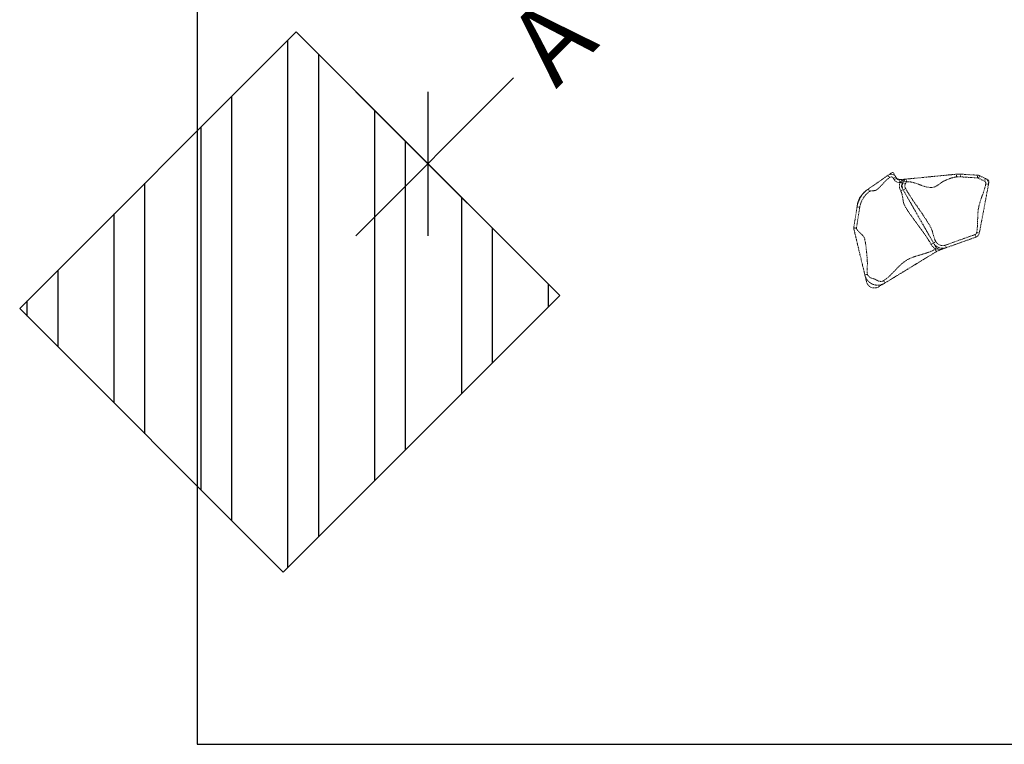
# Model space of a CAD drawing. Units: millimetres. Extents: x -114 to 319, y -205 to 203.
# Drawn here: x -114 to 67, y -205 to -72 of the extents above; entities that cross this region are included whole.
import ezdxf

# ---------------------------------------------------------------- set-up
doc = ezdxf.new("R2010")
doc.units = ezdxf.units.MM
doc.header["$LTSCALE"] = 20
doc.header["$PDSIZE"] = -1
doc.linetypes.add('PHANTOM', pattern=[0.0127, 0.00635, -0.00127, 0.00127, -0.00127, 0.00127, -0.00127])
for name, color, linetype in [('AMÉNAGEMENT', 7, 'Continuous'), ('CONTOUR', 7, 'Continuous'), ('DIM_CIRCULATION_LIBRE', 7, 'Continuous'), ('PRINCIPAL', 7, 'Continuous')]:
    doc.layers.add(name, color=color, linetype=linetype)
doc.styles.add('DIM', font='romans.shx')
doc.dimstyles.new('Implantation (Pied-mètre)', dxfattribs={"dimscale": 96, "dimtxt": 0.09375, "dimasz": 0.125, "dimexe": 0.125, "dimexo": 0.125, "dimgap": 0.03, "dimtad": 1, "dimdec": 0, "dimzin": 0, "dimdsep": 46, "dimlunit": 4, "dimtxsty": 'DIM', "dimblk1": 'OBLIQUE', "dimblk2": 'OBLIQUE', "dimsah": 1, "dimcen": 0.089844, "dimdle": 0.125, "dimclrt": 7, "dimadec": 0, "dimazin": 0, "dimtfac": 1, "dimtdec": 0, "dimtofl": 0, "dimtmove": 0, "dimatfit": 3, "dimldrblk": 'OBLIQUE', "dimfxl": 0, "dimfrac": 2, "dimtolj": 1, "dimtzin": 0, "dimarcsym": 0})

# ---------------------------------------------------------------- blocks, each defined once
blk = doc.blocks.new('_OBLIQUE')
at = {"color": 0, "linetype": 'ByBlock'}
blk.add_line((-0.5, -0.5), (0.5, 0.5), dxfattribs=at)
blk = doc.blocks.new('*D10')
at = {"layer": 'Defpoints', "color": 0}
for p in [(12.11, -47.15), (21.52, -56.57), (-18.29, -118.58)]:
    blk.add_point(p, dxfattribs=at)
at = {"layer": 'DIM_CIRCULATION_LIBRE', "color": 0, "lineweight": -2}
for p, q in [((25.37, -33.9), (-9.1, -68.37)), ((8.27, -43.31), (-1.15, -33.9)), ((-52.06, -111.32), (-23.03, -82.29)), ((-31.55, -105.32), (-52.06, -84.81))]:
    blk.add_line(p, q, dxfattribs=at)
at = {"layer": 'DIM_CIRCULATION_LIBRE', "color": 0, "lineweight": -2, "xscale": 18.75, "yscale": 18.75, "zscale": 18.75}
for p, rotation in [((12.11, -47.15), 44.99999946251882), ((-38.8, -98.07), 224.9999994625188)]:
    blk.add_blockref('_OBLIQUE', p, dxfattribs=dict(at, rotation=rotation))
at = {"layer": 'DIM_CIRCULATION_LIBRE', "color": 7, "insert": (-16.06, -75.33), "char_height": 14.062, "attachment_point": 5, "rotation": 45, "style": 'DIM'}
blk.add_mtext('\\A1;A', dxfattribs=at)

msp = doc.modelspace()

# ---------------------------------------------------------------- linework, layer by layer
at = {"layer": 'AMÉNAGEMENT', "color": 5}
for p, q in [((-113.97438, -124.71555), (-63.06269, -73.80386)), ((-14.53749, -122.32906), (-63.06269, -73.80386)), ((-64.57232, -172.36388), (-64.57232, -75.31348)), ((-58.91546, -166.70703), (-58.91546, -77.95109)), ((-74.91546, -163.77447), (-74.91546, -85.65663)), ((-48.57232, -156.36388), (-48.57232, -88.29424)), ((-80.57232, -158.11761), (-80.57232, -91.31348)), ((-42.91546, -150.70703), (-42.91546, -93.95109)), ((-90.91546, -147.77447), (-90.91546, -101.65662)), ((-32.57232, -140.36388), (-32.57232, -104.29424)), ((-96.57232, -142.11761), (-96.57232, -107.31348)), ((-26.91546, -134.70703), (-26.91546, -109.95109)), ((-106.91546, -131.77447), (-106.91546, -117.65662)), ((-16.57232, -124.36389), (-16.57232, -120.29424)), ((-65.44918, -173.24075), (-14.53749, -122.32906)), ((-65.44918, -173.24075), (-113.97438, -124.71555)), ((-112.57232, -126.11761), (-112.57232, -123.31348))]:
    msp.add_line(p, q, dxfattribs=at)
at = {"layer": 'CONTOUR', "linetype": 'PHANTOM', "lineweight": 0}
for p, q in [((46.21832, -100.60414), (45.93211, -100.19416)), ((46.93052, -100.76457), (47.36487, -100.51689)), ((47.07779, -101.02282), (46.93052, -100.76457)), ((47.07779, -101.02282), (47.51213, -100.77515)), ((47.36487, -100.51689), (47.51213, -100.77515)), ((47.99828, -101.02695), (49.24069, -100.90639)), ((48.04657, -101.52462), (47.99828, -101.02695)), ((48.14098, -101.51545), (48.04657, -101.52462)), ((48.14098, -101.51545), (48.19079, -101.45981)), ((48.14098, -101.51545), (48.60701, -101.6964)), ((48.19079, -101.45981), (48.40328, -101.23842)), ((48.6689, -101.5559), (48.81593, -101.23602)), ((49.27023, -101.44484), (48.81593, -101.23602)), ((48.8188, -101.22976), (48.8334, -101.19802)), ((49.27023, -101.44484), (49.1232, -101.76472)), ((58.5642, -100.50395), (58.5159, -100.00628)), ((59.27095, -100.49164), (59.30189, -99.9926)), ((62.4044, -100.68591), (59.27095, -100.49164)), ((59.30189, -99.9926), (62.43534, -100.18687)), ((62.4044, -100.68591), (62.43534, -100.18687)), ((62.81756, -100.2882), (62.5972, -100.73702)), ((63.67028, -101.26388), (62.5972, -100.73702)), ((62.81756, -100.2882), (63.89064, -100.81505)), ((63.89064, -100.81505), (63.67028, -101.26388)), ((49.1232, -101.76472), (48.6689, -101.5559)), ((48.69201, -102.84708), (48.68058, -102.82427)), ((49.16234, -102.65974), (48.72799, -102.90741)), ((64.42343, -101.87878), (63.93202, -101.78646)), ((39.61482, -109.83666), (40.21831, -106.03852)), ((40.71212, -106.11698), (40.10862, -109.91512)), ((40.71212, -106.11698), (40.21831, -106.03852)), ((40.10862, -109.91512), (39.61482, -109.83666)), ((40.10926, -109.93151), (39.62306, -110.04817)), ((56.48149, -113.06477), (61.92274, -111.11732)), ((62.09123, -111.58807), (56.64997, -113.53553)), ((62.09123, -111.58807), (61.92274, -111.11732)), ((53.85609, -112.91004), (54.29044, -112.66236)), ((54.29044, -112.66236), (54.72479, -112.41469)), ((54.84178, -114.24873), (54.58144, -113.82186)), ((54.67332, -113.76772), (54.82015, -113.53667)), ((55.39291, -113.98544), (55.34178, -113.8426)), ((55.89267, -113.80657), (55.39291, -113.98544)), ((56.64997, -113.53553), (56.48149, -113.06477))]:
    msp.add_line(p, q, dxfattribs=at)
at = {"layer": 'CONTOUR', "linetype": 'PHANTOM', "lineweight": 0, "flags": 128}
for points in [[(48.19079, -101.45981), (48.26714, -101.49381), (48.34117, -101.5254), (48.41078, -101.5537), (48.474, -101.5779), (48.52902, -101.5973), (48.57428, -101.61136), (48.60849, -101.61968), (48.63068, -101.62201), (48.64021, -101.6183)], [(48.40328, -101.23842), (48.47879, -101.25976), (48.55162, -101.2738), (48.61979, -101.28015), (48.68146, -101.27865), (48.73497, -101.26933), (48.77887, -101.25245), (48.81197, -101.22846), (48.8334, -101.19802)]]:
    msp.add_lwpolyline(points, dxfattribs=at)
at = {"layer": 'CONTOUR', "linetype": 'PHANTOM', "lineweight": 0}
for radius, start in [(3.5, 119.6321532), (3, 109.692583)]:
    msp.add_arc((56.40383, -116.80998), radius, start, 121.3779961, dxfattribs=at)
for points, knots in [([(45.93211, -100.19416), (45.94191, -100.18732), (45.96153, -100.17363), (46.0276, -100.1275), (46.11123, -100.06912), (46.20833, -100.00133), (46.31013, -99.93027), (46.40983, -99.86067), (46.49981, -99.79785), (46.57647, -99.74433), (46.6075, -99.72267), (46.623, -99.71185)], [0, 0, 0, 0, 0.111519585, 0.223288393, 0.335327903, 0.447578643, 0.559929975, 0.670244623, 0.78040894, 0.890336345, 1, 1, 1, 1]), ([(46.9475, -99.78495), (46.9328, -99.76419), (46.9034, -99.72267), (46.83624, -99.68327), (46.76142, -99.66739), (46.68597, -99.67594), (46.64345, -99.70019), (46.623, -99.71185)], [0, 0, 0, 0, 0.202961822, 0.405923643, 0.608885465, 0.811847287, 1, 1, 1, 1]), ([(42.28263, -102.7419), (42.31706, -102.71786), (42.3879, -102.66841), (42.49025, -102.59696), (42.5914, -102.52634), (42.69211, -102.45604), (42.79213, -102.38621), (42.89171, -102.31669), (42.99113, -102.24729), (43.09169, -102.17709), (43.24654, -102.06899), (43.45111, -101.92618), (43.75609, -101.71326), (44.09679, -101.47542), (44.47263, -101.21304), (44.83637, -100.95911), (45.20049, -100.70492), (45.56549, -100.45011), (45.81026, -100.27923), (45.93211, -100.19416)], [0, 0, 0, 0, 0.0272453139, 0.0560543222, 0.0867296807, 0.118762607, 0.1512600508, 0.1826624108, 0.2127159498, 0.2409616548, 0.2677120898, 0.3352223527, 0.4030695033, 0.5106191822, 0.6091771222, 0.7078992911, 0.8061460486, 0.9034877956, 1, 1, 1, 1]), ([(46.21832, -100.60414), (46.09943, -100.69345), (45.86061, -100.87284), (45.53513, -101.18427), (45.22235, -101.51201), (44.91654, -101.84891), (44.63904, -102.14984), (44.38475, -102.40774), (44.17144, -102.60802), (43.96423, -102.7785), (43.80425, -102.9082), (43.65506, -102.98826), (43.52384, -103.01833), (43.3837, -103.03311), (43.23709, -103.03765), (43.08947, -103.03931), (42.94475, -103.04418), (42.80761, -103.05954), (42.67856, -103.08893), (42.60475, -103.13128), (42.56884, -103.15188)], [0, 0, 0, 0, 0.0965104013, 0.1938503297, 0.2920952517, 0.3908155762, 0.489371675, 0.5579502664, 0.626060381, 0.6792650768, 0.7322929117, 0.7595377165, 0.7883461866, 0.8190209721, 0.8510532999, 0.8835501366, 0.9149519098, 0.9450048874, 0.9732500647, 1, 1, 1, 1]), ([(45.93211, -100.19416), (45.93211, -100.19416), (45.97724, -100.16266), (46.07431, -100.10626), (46.2312, -100.04766), (46.39724, -100.01591), (46.56469, -100.01252), (46.73189, -100.0375), (46.89108, -100.08972), (47.04063, -100.16864), (47.17045, -100.26823), (47.28044, -100.38541), (47.33893, -100.4714), (47.36487, -100.51689), (47.36487, -100.51689)], [0, 0, 0, 0, 0.000001431, 0.100040328, 0.202982463, 0.302993197, 0.405902389, 0.505937472, 0.608872291, 0.708936741, 0.811904327, 0.904797614, 0.999998569, 1, 1, 1, 1]), ([(46.93052, -100.76457), (46.90109, -100.72203), (46.85572, -100.65647), (46.76948, -100.59189), (46.69582, -100.55247), (46.61624, -100.52647), (46.53356, -100.51386), (46.4499, -100.51556), (46.36783, -100.5312), (46.28903, -100.55985), (46.24189, -100.58938), (46.21832, -100.60414)], [0, 0, 0, 0, 0.1875983954, 0.2891798941, 0.3907615671, 0.4923246041, 0.5938876477, 0.695414883, 0.7969419551, 0.8984711122, 1, 1, 1, 1]), ([(46.9475, -99.78495), (46.95707, -99.80172), (46.97622, -99.8353), (47.02373, -99.91862), (47.07942, -100.01629), (47.14058, -100.12355), (47.20198, -100.23124), (47.25958, -100.33223), (47.30874, -100.41846), (47.34753, -100.48648), (47.35909, -100.50676), (47.36487, -100.51689)], [0, 0, 0, 0, 0.111659736, 0.223592932, 0.33576926, 0.448095244, 0.560443674, 0.670679944, 0.780707783, 0.890473569, 1, 1, 1, 1]), ([(48.04657, -101.52462), (47.99014, -101.52727), (47.87729, -101.53257), (47.70925, -101.50478), (47.54842, -101.45068), (47.39857, -101.37037), (47.26512, -101.26551), (47.15635, -101.14863), (47.10212, -101.06179), (47.07779, -101.02282)], [0, 0, 0, 0, 0.1467635053, 0.2935269746, 0.4402906696, 0.5870543578, 0.7338146462, 0.8805749599, 1, 1, 1, 1]), ([(47.35796, -100.50478), (47.38727, -100.55086), (47.44673, -100.64437), (47.56357, -100.76265), (47.69825, -100.86173), (47.84673, -100.93591), (48.00683, -100.98416), (48.16206, -101.00515), (48.26309, -100.99943), (48.30806, -100.99689)], [0, 0, 0, 0, 0.144666346, 0.293528026, 0.438194373, 0.587056053, 0.731722399, 0.880584079, 1, 1, 1, 1]), ([(47.51213, -100.77515), (47.51214, -100.77515), (47.52354, -100.79515), (47.55181, -100.83768), (47.60563, -100.89679), (47.67249, -100.94907), (47.74786, -100.98974), (47.82826, -101.01693), (47.91283, -101.03037), (47.96972, -101.02972), (47.99828, -101.02695), (47.99828, -101.02695)], [0, 0, 0, 0, 0.000004086, 0.119425303, 0.264087183, 0.412945123, 0.557606749, 0.706465342, 0.851132629, 0.999995914, 1, 1, 1, 1]), ([(48.25889, -103.09414), (48.21741, -103.01381), (48.13355, -102.85138), (48.05132, -102.57662), (48.01632, -102.33003), (48.01424, -102.12099), (48.02848, -101.93906), (48.06486, -101.73446), (48.11547, -101.58884), (48.14098, -101.51545)], [0, 0, 0, 0, 0.165525469, 0.334691921, 0.523212042, 0.62040104, 0.717590644, 0.85768518, 1, 1, 1, 1]), ([(48.40328, -101.23842), (48.43552, -101.20881), (48.5008, -101.14885), (48.62912, -101.07253), (48.78219, -101.00475), (48.991, -100.94176), (49.1459, -100.9156), (49.24031, -100.90642), (49.24069, -100.90639)], [0, 0, 0, 0, 0.13903065, 0.281517277, 0.482545295, 0.686339927, 0.998748392, 1, 1, 1, 1]), ([(49.27913, -100.90321), (49.25341, -100.90683), (49.19964, -100.91438), (49.12262, -100.94067), (49.04826, -100.97733), (48.97934, -101.0246), (48.91794, -101.08123), (48.86633, -101.14501), (48.83418, -101.19739), (48.81951, -101.22868), (48.81604, -101.23608)], [0, 0, 0, 0, 0.130518216, 0.272814059, 0.407277904, 0.546944777, 0.691966055, 0.826108778, 0.958850718, 1, 1, 1, 1]), ([(49.24069, -100.90639), (49.24033, -100.90642), (49.19313, -100.91104), (49.11658, -100.92955), (49.01463, -100.98202), (48.94044, -101.04138), (48.87943, -101.11338), (48.84764, -101.16704), (48.8334, -101.19802), (48.8334, -101.19802)], [0, 0, 0, 0, 0.002398218, 0.313395068, 0.514197293, 0.717363477, 0.857335953, 0.999997673, 1, 1, 1, 1]), ([(49.24069, -100.90639), (49.23882, -100.90657), (49.2361, -100.90683), (49.26322, -100.9042), (49.27166, -100.90338)], [0, 0, 0, 0, 0.688614989, 1, 1, 1, 1]), ([(49.33367, -101.39971), (49.32506, -101.40158), (49.30824, -101.40524), (49.28525, -101.42092), (49.2755, -101.43644), (49.27023, -101.44484)], [0, 0, 0, 0, 0.325241502, 0.63497331, 1, 1, 1, 1]), ([(49.28538, -100.90205), (49.39373, -100.89153), (49.61198, -100.87035), (49.93732, -100.83878), (50.26173, -100.8073), (50.58548, -100.77588), (51.01536, -100.73416), (51.54396, -100.68287), (52.07, -100.63182), (52.49555, -100.59052), (52.81339, -100.55968), (53.13173, -100.52878), (53.42869, -100.49997), (53.70291, -100.47336), (53.95514, -100.44888), (54.20884, -100.42426), (54.48615, -100.39735), (54.78588, -100.36826), (55.10676, -100.33712), (55.42725, -100.30602), (55.74804, -100.27489), (56.07153, -100.2435), (56.40357, -100.21127), (56.73853, -100.17877), (57.08456, -100.14519), (57.44157, -100.11054), (57.79906, -100.07585), (58.1571, -100.0411), (58.3966, -100.01786), (58.5159, -100.00628)], [0, 0, 0, 0, 0.033163427, 0.066801687, 0.101169907, 0.136332376, 0.172211037, 0.244032785, 0.316015, 0.35144307, 0.3862269, 0.420256974, 0.453541494, 0.479279402, 0.504826429, 0.530609471, 0.557295286, 0.59358284, 0.6313355, 0.669668068, 0.70753679, 0.744023166, 0.779019296, 0.813793452, 0.851811194, 0.889461339, 0.926676228, 0.963476243, 1, 1, 1, 1]), ([(49.33367, -101.39971), (49.32921, -101.35369), (49.31993, -101.25812), (49.30682, -101.12304), (49.29652, -101.01689), (49.2898, -100.94763), (49.28605, -100.90895), (49.2856, -100.9043), (49.28538, -100.90205)], [0, 0, 0, 0, 0.176601814, 0.366710447, 0.562877129, 0.715631729, 0.862415916, 1, 1, 1, 1]), ([(58.5642, -100.50395), (58.42931, -100.52154), (58.15828, -100.5569), (57.7585, -100.66029), (57.36211, -100.78984), (57.0179, -100.92292), (56.72271, -101.04498), (56.47646, -101.1519), (56.22518, -101.25653), (55.98088, -101.39127), (55.7408, -101.54821), (55.5022, -101.71777), (55.26401, -101.89043), (55.02501, -102.0565), (54.78393, -102.2065), (54.54055, -102.32947), (54.29321, -102.41792), (54.0405, -102.45475), (53.78739, -102.45927), (53.48762, -102.43943), (53.14083, -102.38183), (52.7492, -102.28178), (52.3558, -102.15609), (51.96126, -102.01462), (51.56625, -101.86708), (51.17889, -101.72582), (50.79982, -101.59981), (50.42983, -101.49611), (50.06184, -101.4219), (49.69574, -101.38054), (49.45369, -101.39336), (49.33367, -101.39971)], [0, 0, 0, 0, 0.041426712, 0.083239773, 0.125604315, 0.168503473, 0.195682158, 0.222964004, 0.250341576, 0.278584973, 0.307838211, 0.337734995, 0.367794481, 0.3975099, 0.426430666, 0.454258395, 0.480507718, 0.506091168, 0.531694901, 0.557570421, 0.597562545, 0.638637448, 0.680680109, 0.723394304, 0.766381257, 0.809204762, 0.849058889, 0.888119936, 0.92623091, 0.963424377, 1, 1, 1, 1]), ([(58.5159, -100.00628), (58.525, -100.0054), (58.54321, -100.00364), (58.60733, -99.99741), (58.68247, -99.99012), (58.74745, -99.98381), (58.79414, -99.97928), (58.82527, -99.97626), (58.84908, -99.97395), (58.86359, -99.97254), (58.8654, -99.97237), (58.86598, -99.97231)], [0, 0, 0, 0, 0.15763956, 0.31539689, 0.473242623, 0.631097617, 0.713758344, 0.796389498, 0.878987227, 0.961554292, 1, 1, 1, 1]), ([(58.5159, -100.00628), (58.5159, -100.00628), (58.58143, -99.99993), (58.71264, -99.98983), (58.97477, -99.98011), (59.17143, -99.98451), (59.30189, -99.9926), (59.30189, -99.9926)], [0, 0, 0, 0, 0.000003002, 0.251011029, 0.501624425, 0.999996998, 1, 1, 1, 1]), ([(59.27095, -100.49164), (59.15345, -100.48699), (58.97687, -100.48), (58.74107, -100.48894), (58.62318, -100.49894), (58.5642, -100.50395)], [0, 0, 0, 0, 0.498375584, 0.748989193, 1, 1, 1, 1]), ([(58.95088, -99.97084), (58.95123, -99.97086), (58.9525, -99.97094), (58.97267, -99.97219), (59.0218, -99.97523), (59.10595, -99.98045), (59.19272, -99.98583), (59.26961, -99.9906), (59.29113, -99.99193), (59.30189, -99.9926)], [0, 0, 0, 0, 0.032015203, 0.1145804222, 0.2916086616, 0.4687663878, 0.64595334, 0.8230504233, 1, 1, 1, 1]), ([(62.5972, -100.73702), (62.56697, -100.72419), (62.52107, -100.70471), (62.45544, -100.69065), (62.42147, -100.68749), (62.4044, -100.68591)], [0, 0, 0, 0, 0.489897511, 0.743657119, 1, 1, 1, 1]), ([(62.43534, -100.18687), (62.43534, -100.18687), (62.46925, -100.18897), (62.53658, -100.19658), (62.66626, -100.22461), (62.75928, -100.25959), (62.81756, -100.2882), (62.81756, -100.2882)], [0, 0, 0, 0, 0.000005941, 0.256345525, 0.510102428, 0.999994059, 1, 1, 1, 1]), ([(63.93202, -101.78646), (63.9357, -101.75955), (63.94306, -101.70572), (63.9369, -101.62406), (63.91786, -101.54473), (63.88581, -101.46947), (63.84125, -101.40106), (63.77374, -101.32548), (63.71026, -101.28768), (63.67028, -101.26388)], [0, 0, 0, 0, 0.129748765, 0.259499307, 0.389237867, 0.518977015, 0.648923429, 0.778869057, 1, 1, 1, 1]), ([(63.89064, -100.81505), (63.89064, -100.81505), (63.93252, -100.83562), (64.01433, -100.88331), (64.13112, -100.97624), (64.23856, -101.09325), (64.3285, -101.23231), (64.39443, -101.38579), (64.43198, -101.54101), (64.444, -101.69534), (64.43595, -101.80596), (64.42566, -101.86691), (64.42343, -101.87878), (64.42343, -101.87878)], [0, 0, 0, 0, 0.00000185, 0.109695354, 0.221706167, 0.349640238, 0.481288601, 0.609013079, 0.7404309, 0.85471053, 0.97161555, 0.99999815, 1, 1, 1, 1]), ([(63.89064, -100.81505), (63.9058, -100.8225), (63.93619, -100.83742), (64.01752, -100.87735), (64.10307, -100.91936), (64.17609, -100.95521), (64.21917, -100.97636), (64.21644, -100.97502), (64.21557, -100.97459)], [0, 0, 0, 0, 0.1824994088, 0.3656515642, 0.5490257264, 0.7320422458, 0.914368549, 1, 1, 1, 1]), ([(64.4912, -101.51801), (64.49546, -101.48539), (64.50327, -101.42546), (64.49471, -101.34346), (64.47936, -101.2804), (64.45939, -101.22626), (64.43121, -101.1695), (64.38512, -101.10301), (64.31551, -101.0317), (64.25338, -100.99595), (64.22014, -100.97683)], [0, 0, 0, 0, 0.152677854, 0.280455104, 0.379046317, 0.451583606, 0.544890862, 0.669742885, 0.823371955, 1, 1, 1, 1]), ([(64.49069, -101.52072), (64.49085, -101.51989), (64.49163, -101.51575), (64.48594, -101.54605), (64.47451, -101.60686), (64.45989, -101.68468), (64.44492, -101.76438), (64.43122, -101.8373), (64.42602, -101.86497), (64.42343, -101.87878)], [0, 0, 0, 0, 0.042424273, 0.209375546, 0.367315484, 0.52568145, 0.684144654, 0.842328638, 1, 1, 1, 1]), ([(40.21831, -106.03852), (40.21831, -106.03852), (40.24434, -105.87466), (40.31324, -105.54768), (40.45649, -105.09789), (40.6295, -104.68942), (40.82367, -104.31955), (41.05062, -103.96405), (41.28938, -103.6521), (41.52902, -103.38391), (41.76357, -103.15366), (42.01436, -102.93825), (42.19181, -102.8053), (42.28263, -102.7419), (42.28263, -102.7419)], [0, 0, 0, 0, 0.000000591, 0.124582845, 0.250436597, 0.353874987, 0.457313395, 0.563756724, 0.670200045, 0.751922805, 0.833645553, 0.916822491, 0.999999409, 1, 1, 1, 1]), ([(41.94773, -102.9757), (41.92292, -102.99322), (41.87589, -103.02644), (41.80027, -103.08302), (41.72498, -103.14211), (41.64903, -103.20482), (41.57236, -103.27145), (41.47276, -103.36265), (41.35367, -103.48015), (41.22107, -103.62463), (41.04009, -103.84223), (40.83696, -104.13153), (40.63442, -104.49831), (40.50413, -104.80261), (40.43059, -105.01604), (40.39267, -105.14043), (40.36582, -105.23687), (40.34153, -105.33343), (40.31937, -105.43215), (40.29901, -105.53482), (40.28822, -105.60001), (40.2824, -105.63513)], [0, 0, 0, 0, 0.044766769, 0.084899921, 0.120973179, 0.153737793, 0.184147558, 0.213339697, 0.26783116, 0.322276225, 0.376480217, 0.50285321, 0.615310819, 0.724179726, 0.777126231, 0.803341361, 0.831436874, 0.863825281, 0.902076921, 0.947232028, 1, 1, 1, 1]), ([(42.56884, -103.15188), (42.48963, -103.20945), (42.33121, -103.32459), (42.10725, -103.51771), (41.8945, -103.7254), (41.67894, -103.96649), (41.46716, -104.24242), (41.26388, -104.55839), (41.0862, -104.89363), (40.92847, -105.26617), (40.79588, -105.67373), (40.74013, -105.96873), (40.71212, -106.11698)], [0, 0, 0, 0, 0.081722313, 0.163444638, 0.246620982, 0.329797334, 0.433237125, 0.53667692, 0.643121775, 0.749566619, 0.874147816, 1, 1, 1, 1]), ([(41.95102, -102.9734), (41.95523, -102.97046), (41.96599, -102.96295), (42.01976, -102.92541), (42.09365, -102.87383), (42.17235, -102.81889), (42.24392, -102.76892), (42.26974, -102.7509), (42.28263, -102.7419)], [0, 0, 0, 0, 0.113719774, 0.290707769, 0.468234407, 0.645909006, 0.823260389, 1, 1, 1, 1]), ([(42.56884, -103.15188), (42.54237, -103.11396), (42.48741, -103.03523), (42.40973, -102.92396), (42.34868, -102.8365), (42.30885, -102.77945), (42.2866, -102.74758), (42.28393, -102.74375), (42.28263, -102.7419)], [0, 0, 0, 0, 0.176601814, 0.366710447, 0.562877129, 0.715631729, 0.862415916, 1, 1, 1, 1]), ([(48.25889, -103.09414), (48.29906, -103.07123), (48.38247, -103.02367), (48.50036, -102.95645), (48.59301, -102.90362), (48.65345, -102.86915), (48.68721, -102.8499), (48.69127, -102.84759), (48.69324, -102.84647)], [0, 0, 0, 0, 0.176601814, 0.366710447, 0.562877129, 0.715631729, 0.862415916, 1, 1, 1, 1]), ([(53.85609, -112.91004), (53.70293, -112.65039), (53.39633, -112.13065), (52.89462, -111.37588), (52.37308, -110.63289), (51.83658, -109.89874), (51.29432, -109.16802), (50.75519, -108.43522), (50.24891, -107.73108), (49.77589, -107.05609), (49.43276, -106.53533), (49.19212, -106.138), (49.03292, -105.87569), (48.90206, -105.59486), (48.80804, -105.29301), (48.73664, -104.97733), (48.67966, -104.65195), (48.62722, -104.32421), (48.56998, -103.99895), (48.49685, -103.68191), (48.40197, -103.37566), (48.3063, -103.18743), (48.25889, -103.09414)], [0, 0, 0, 0, 0.079083321, 0.158305109, 0.237707452, 0.317257266, 0.396874662, 0.476460802, 0.55595802, 0.624418107, 0.692723518, 0.719521541, 0.74630852, 0.773193956, 0.800562439, 0.829089199, 0.858071914, 0.887217041, 0.916186791, 0.94469129, 0.97258824, 1, 1, 1, 1]), ([(48.45948, -102.01152), (48.45008, -102.03436), (48.43314, -102.07554), (48.4199, -102.13505), (48.41419, -102.1821), (48.41265, -102.22447), (48.41459, -102.27025), (48.42319, -102.32838), (48.44259, -102.39899), (48.46657, -102.44618), (48.4796, -102.47181)], [0, 0, 0, 0, 0.161344595, 0.2907559, 0.387121649, 0.456153014, 0.545416412, 0.666595555, 0.81892607, 1, 1, 1, 1]), ([(48.45971, -102.01101), (48.46023, -102.00988), (48.46147, -102.00717), (48.46989, -101.98887), (48.49219, -101.94034), (48.53269, -101.85223), (48.5762, -101.75757), (48.6164, -101.67011), (48.65112, -101.59458), (48.66298, -101.56878), (48.6689, -101.5559)], [0, 0, 0, 0, 0.036506616, 0.088342716, 0.251591095, 0.415387756, 0.561882246, 0.70830204, 0.85437934, 1, 1, 1, 1]), ([(48.72799, -102.90741), (48.72081, -102.89482), (48.70643, -102.8696), (48.66418, -102.79551), (48.61545, -102.71005), (48.56502, -102.62161), (48.52962, -102.55954), (48.50856, -102.52259), (48.49717, -102.50262), (48.48822, -102.48693), (48.48216, -102.4763), (48.48058, -102.47353), (48.47993, -102.47239)], [0, 0, 0, 0, 0.148239502, 0.296951429, 0.446010033, 0.595129485, 0.743998695, 0.798477461, 0.852890803, 0.907241062, 0.961536866, 1, 1, 1, 1]), ([(48.72799, -102.90741), (48.72799, -102.90741), (48.6948, -102.84921), (48.63571, -102.72696), (48.56863, -102.51968), (48.53092, -102.28708), (48.5329, -102.03766), (48.57708, -101.78989), (48.63368, -101.63252), (48.6689, -101.5559), (48.6689, -101.5559)], [0, 0, 0, 0, 0.000001683, 0.143231351, 0.289194952, 0.464336986, 0.644555873, 0.819734663, 0.999998317, 1, 1, 1, 1]), ([(54.29044, -112.66236), (54.23607, -112.56701), (54.12677, -112.37533), (53.96383, -112.08957), (53.80132, -111.80458), (53.63904, -111.52), (53.47682, -111.2355), (53.30495, -110.9341), (53.12309, -110.61517), (52.93011, -110.27673), (52.73791, -109.93966), (52.45762, -109.44812), (52.08889, -108.80146), (51.63207, -108.00034), (51.16445, -107.18027), (50.68603, -106.34125), (50.19672, -105.48315), (49.70733, -104.62489), (49.21778, -103.76636), (48.89119, -103.19362), (48.72799, -102.90741)], [0, 0, 0, 0, 0.029137121, 0.058566561, 0.088351035, 0.118386802, 0.148480863, 0.178421656, 0.213297344, 0.247708027, 0.281991499, 0.316281976, 0.397982066, 0.479787781, 0.56168559, 0.649483534, 0.73726203, 0.824954658, 0.912526607, 1, 1, 1, 1]), ([(49.1232, -101.76472), (49.10289, -101.81518), (49.06168, -101.91756), (49.03374, -102.08076), (49.03155, -102.24732), (49.05644, -102.40051), (49.1002, -102.53986), (49.14149, -102.61953), (49.16234, -102.65974)], [0, 0, 0, 0, 0.175169743, 0.3554216, 0.530590255, 0.710834575, 0.854052261, 1, 1, 1, 1]), ([(49.16234, -102.65974), (49.33932, -102.96108), (49.69351, -103.56414), (50.26552, -104.44457), (50.85468, -105.31479), (51.45472, -106.17858), (52.05473, -107.04239), (52.52268, -107.73169), (52.86008, -108.2451), (53.07423, -108.57802), (53.28449, -108.91315), (53.49028, -109.25092), (53.69118, -109.59126), (53.88689, -109.93701), (54.02715, -110.3004), (54.1392, -110.665), (54.23494, -111.02584), (54.32915, -111.38744), (54.43402, -111.74356), (54.55691, -112.09075), (54.66905, -112.30713), (54.72479, -112.41469)], [0, 0, 0, 0, 0.092777433, 0.185668959, 0.278693913, 0.371803476, 0.464914628, 0.557943745, 0.592996206, 0.628028754, 0.663042409, 0.69804007, 0.733026773, 0.768020341, 0.80333665, 0.836161804, 0.86928533, 0.902445187, 0.935365232, 0.967868507, 1, 1, 1, 1]), ([(62.25141, -110.73213), (62.2821, -110.54411), (62.3436, -110.16726), (62.38833, -109.59465), (62.41333, -109.01903), (62.42598, -108.44144), (62.43896, -107.86734), (62.46331, -107.29847), (62.50996, -106.73659), (62.59015, -106.17993), (62.71616, -105.62791), (62.87772, -105.07979), (63.06378, -104.53314), (63.26158, -103.98907), (63.4599, -103.4451), (63.64602, -102.89848), (63.81263, -102.34749), (63.89228, -101.97321), (63.93202, -101.78646)], [0, 0, 0, 0, 0.0623216894, 0.1249082553, 0.1878015282, 0.2508852928, 0.3139661702, 0.3757315497, 0.4372002845, 0.4984119735, 0.5596152376, 0.622325149, 0.6853450428, 0.7485627629, 0.8117851898, 0.8748174183, 0.9375418607, 1, 1, 1, 1]), ([(64.42343, -101.87878), (64.38826, -102.06596), (64.31778, -102.44112), (64.21235, -103.00233), (64.10704, -103.56286), (64.0018, -104.12306), (63.89718, -104.67993), (63.79312, -105.23384), (63.68957, -105.78502), (63.58582, -106.33726), (63.48135, -106.89332), (63.37638, -107.45208), (63.27084, -108.01385), (63.16537, -108.57527), (63.05989, -109.13669), (62.95436, -109.69844), (62.84869, -110.26088), (62.77806, -110.63686), (62.74282, -110.82445)], [0, 0, 0, 0, 0.062321689, 0.124908255, 0.187801528, 0.250885293, 0.31396617, 0.37573155, 0.437200285, 0.498411973, 0.559615238, 0.622325149, 0.685345043, 0.748562763, 0.81178519, 0.874817418, 0.937541861, 1, 1, 1, 1]), ([(40.21831, -106.03852), (40.22049, -106.02477), (40.22487, -105.99723), (40.23685, -105.92182), (40.25026, -105.83746), (40.26386, -105.75186), (40.27482, -105.68288), (40.28154, -105.64054), (40.2818, -105.6389), (40.28185, -105.63862)], [0, 0, 0, 0, 0.160648747, 0.321813455, 0.483308113, 0.644789151, 0.805919031, 0.966530008, 1, 1, 1, 1]), ([(39.62306, -110.04817), (39.62306, -110.04817), (39.61495, -110.01438), (39.60759, -109.96176), (39.60808, -109.89074), (39.61195, -109.85469), (39.61482, -109.83666), (39.61482, -109.83666)], [0, 0, 0, 0, 0.000011097, 0.490050997, 0.742625273, 0.999988903, 1, 1, 1, 1]), ([(41.65288, -118.50764), (41.62914, -118.40869), (41.58133, -118.20945), (41.51021, -117.91306), (41.43934, -117.61771), (41.36861, -117.32292), (41.29789, -117.02819), (41.22714, -116.73332), (41.15595, -116.43664), (41.03374, -115.92733), (40.86166, -115.21017), (40.65641, -114.35476), (40.46913, -113.57426), (40.29986, -112.86879), (40.17108, -112.3321), (40.08203, -111.96096), (40.03443, -111.7626), (39.98729, -111.56615), (39.94037, -111.37058), (39.89352, -111.17532), (39.84755, -110.98376), (39.8024, -110.7956), (39.75809, -110.61092), (39.71358, -110.42544), (39.66868, -110.2383), (39.63806, -110.11069), (39.62306, -110.04817)], [0, 0, 0, 0, 0.0337200431, 0.0678929536, 0.1026152877, 0.1377275233, 0.1729340616, 0.2079100243, 0.2424044105, 0.2765505011, 0.3837521411, 0.4906073133, 0.5712276714, 0.6515602381, 0.7316971041, 0.7542900464, 0.7779109359, 0.8029039039, 0.8291171904, 0.8561166887, 0.8833323843, 0.9086491309, 0.9331633524, 0.9565456881, 0.9787140437, 1, 1, 1, 1]), ([(40.10862, -109.91512), (40.10844, -109.91652), (40.10809, -109.9193), (40.10804, -109.92482), (40.10878, -109.92885), (40.10926, -109.93151)], [0, 0, 0, 0, 0.2562759314, 0.5099993562, 1, 1, 1, 1]), ([(40.10926, -109.93151), (40.13026, -109.99665), (40.17322, -110.12988), (40.2922, -110.31111), (40.43727, -110.48406), (40.60465, -110.65073), (40.78388, -110.81423), (40.96304, -110.97382), (41.1334, -111.13194), (41.28781, -111.29021), (41.42117, -111.45437), (41.52924, -111.62634), (41.64739, -111.98191), (41.73906, -112.52346), (41.86168, -113.24012), (41.93819, -113.88539), (41.99411, -114.45405), (42.03472, -114.94517), (42.07052, -115.43749), (42.10281, -115.93093), (42.13247, -116.37077), (42.11692, -116.75755), (42.09513, -117.08922), (42.07365, -117.42079), (42.0656, -117.74977), (42.07791, -118.07511), (42.11878, -118.28619), (42.13908, -118.39098)], [0, 0, 0, 0, 0.022593153, 0.046214264, 0.071207465, 0.097420997, 0.124420747, 0.151636697, 0.176953681, 0.201468131, 0.224850685, 0.247019248, 0.268305403, 0.348443018, 0.428776336, 0.509397447, 0.563742129, 0.618203153, 0.672754045, 0.727361124, 0.782180106, 0.818708225, 0.855566115, 0.892389434, 0.928825599, 0.964666954, 1, 1, 1, 1]), ([(61.92274, -111.11732), (61.94884, -111.10653), (62.00179, -111.08465), (62.07249, -111.03577), (62.1351, -110.9761), (62.18733, -110.90521), (62.22912, -110.82342), (62.2439, -110.7629), (62.25141, -110.73213)], [0, 0, 0, 0, 0.1596756165, 0.3239831078, 0.4836582289, 0.6479620165, 0.8210068327, 1, 1, 1, 1]), ([(62.74282, -110.82445), (62.74282, -110.82445), (62.73164, -110.88394), (62.6979, -111.00318), (62.6181, -111.16453), (62.5132, -111.30675), (62.39075, -111.42469), (62.24899, -111.52127), (62.14534, -111.56871), (62.09123, -111.58807), (62.09123, -111.58807)], [0, 0, 0, 0, 0.0000022511, 0.1730524442, 0.3520544448, 0.5117117271, 0.6759981141, 0.8356813402, 0.9999977489, 1, 1, 1, 1]), ([(62.74282, -110.82445), (62.73914, -110.82376), (62.73149, -110.82232), (62.66847, -110.81048), (62.57529, -110.79298), (62.46683, -110.7726), (62.35986, -110.7525), (62.28678, -110.73877), (62.25141, -110.73213)], [0, 0, 0, 0, 0.176601814, 0.366710447, 0.562877129, 0.715631729, 0.862415916, 1, 1, 1, 1]), ([(45.08343, -119.61446), (45.22302, -119.52387), (45.50314, -119.34208), (45.8945, -119.02534), (46.27102, -118.68575), (46.63508, -118.32677), (46.992, -117.95665), (47.34621, -117.58229), (47.71413, -117.19871), (48.1011, -116.81426), (48.51453, -116.43956), (48.94841, -116.09617), (49.40979, -115.79495), (49.90081, -115.54347), (50.41336, -115.33018), (50.9421, -115.14528), (51.48127, -114.97864), (52.02528, -114.82041), (52.52996, -114.6721), (52.99117, -114.52641), (53.40693, -114.38137), (53.81265, -114.21919), (54.20723, -114.03783), (54.45692, -113.89372), (54.58144, -113.82186)], [0, 0, 0, 0, 0.044010058, 0.088315618, 0.133040582, 0.178167622, 0.223581148, 0.269107415, 0.31455176, 0.364232507, 0.413433692, 0.462131717, 0.510512374, 0.558991931, 0.60789997, 0.657322485, 0.707166601, 0.757227706, 0.807251178, 0.84636725, 0.885214375, 0.923744044, 0.961972143, 1, 1, 1, 1]), ([(54.67332, -113.76772), (54.61256, -113.72684), (54.49102, -113.64509), (54.3215, -113.50093), (54.16361, -113.34105), (54.00206, -113.1465), (53.90918, -112.99603), (53.85609, -112.91004)], [0, 0, 0, 0, 0.1835970643, 0.3671945044, 0.5570093172, 0.7468247096, 1, 1, 1, 1]), ([(54.67171, -113.33101), (54.67252, -113.33242), (54.6856, -113.35536), (54.69174, -113.36612), (54.6794, -113.34449), (54.64123, -113.27754), (54.58645, -113.18148), (54.52119, -113.06703), (54.45202, -112.94573), (54.38595, -112.82985), (54.32737, -112.72713), (54.30269, -112.68384), (54.29044, -112.66236)], [0, 0, 0, 0, 0.0069832089, 0.1130800917, 0.2191351457, 0.328673485, 0.4399414763, 0.552578533, 0.6657815498, 0.7785894812, 0.8901502294, 1, 1, 1, 1]), ([(56.64997, -113.53553), (56.64997, -113.53553), (56.59586, -113.5549), (56.48583, -113.58881), (56.3151, -113.62533), (56.13981, -113.64652), (55.91236, -113.65326), (55.68846, -113.63096), (55.47357, -113.58174), (55.26411, -113.51465), (55.06406, -113.4216), (54.87829, -113.30498), (54.74276, -113.20298), (54.61469, -113.08772), (54.4942, -112.95815), (54.38486, -112.81653), (54.32026, -112.71466), (54.29044, -112.66237), (54.29044, -112.66236)], [0, 0, 0, 0, 0.000000865, 0.06318117, 0.126361945, 0.191643066, 0.256924564, 0.376121869, 0.437503159, 0.498884507, 0.617508315, 0.678574647, 0.739640813, 0.803640467, 0.867639779, 0.933819737, 0.999999135, 1, 1, 1, 1]), ([(54.67118, -113.33007), (54.68788, -113.35833), (54.71812, -113.40947), (54.76267, -113.47248), (54.79911, -113.51769), (54.82876, -113.55035), (54.85053, -113.57252), (54.87222, -113.59324), (54.91145, -113.62864), (54.98139, -113.68398), (55.07732, -113.74202), (55.16614, -113.78403), (55.24459, -113.8144), (55.3327, -113.8401), (55.43147, -113.85862), (55.54063, -113.86668), (55.66021, -113.86074), (55.7911, -113.83855), (55.87921, -113.80987), (55.9263, -113.79454)], [0, 0, 0, 0, 0.098343998, 0.1779715475, 0.2399586426, 0.2753614905, 0.3016175152, 0.3196119715, 0.3354626524, 0.3974190179, 0.4617355207, 0.4966768122, 0.5377074948, 0.5873348398, 0.6467029149, 0.7166595834, 0.7981012519, 0.8921082795, 1, 1, 1, 1]), ([(55.20916, -113.79958), (55.15357, -113.80227), (55.03751, -113.80788), (54.85787, -113.80221), (54.73519, -113.77928), (54.67332, -113.76772)], [0, 0, 0, 0, 0.313053506, 0.653593319, 1, 1, 1, 1]), ([(54.72479, -112.41469), (54.7726, -112.4889), (54.86821, -112.63732), (55.05458, -112.81843), (55.26194, -112.96188), (55.48514, -113.06634), (55.72321, -113.13162), (55.97378, -113.15658), (56.23111, -113.13959), (56.39803, -113.08971), (56.48149, -113.06477)], [0, 0, 0, 0, 0.130032368, 0.260069919, 0.380590717, 0.501112797, 0.622235598, 0.743357062, 0.871681, 1, 1, 1, 1]), ([(54.9412, -113.34619), (54.98265, -113.37117), (55.06699, -113.42199), (55.18871, -113.47869), (55.3073, -113.52486), (55.4218, -113.56167), (55.5015, -113.58067), (55.54148, -113.59021)], [0, 0, 0, 0, 0.21016214, 0.427536631, 0.598611917, 0.798663317, 1, 1, 1, 1]), ([(56.64997, -113.53553), (56.62806, -113.54337), (56.5839, -113.55918), (56.48007, -113.59634), (56.36221, -113.63852), (56.23735, -113.68321), (56.11706, -113.72626), (56.01374, -113.76324), (55.93631, -113.79095), (55.89342, -113.8063), (55.88956, -113.80769), (55.91719, -113.7978), (55.92891, -113.7936)], [0, 0, 0, 0, 0.104084546, 0.209720458, 0.316543324, 0.423849296, 0.530813441, 0.636695619, 0.735136954, 0.832286618, 0.928830424, 1, 1, 1, 1]), ([(54.84178, -114.24873), (54.69977, -114.33534), (54.41478, -114.50915), (53.98872, -114.76899), (53.56332, -115.02843), (53.13838, -115.28759), (52.7137, -115.5466), (52.2891, -115.80555), (51.85042, -116.07309), (51.39745, -116.34935), (50.92954, -116.63471), (50.46065, -116.92068), (49.99044, -117.20744), (49.52076, -117.49389), (49.05234, -117.77957), (48.58476, -118.06474), (48.11769, -118.34959), (47.65083, -118.63432), (47.21704, -118.89888), (46.8161, -119.1434), (46.44859, -119.36753), (46.08077, -119.59186), (45.71254, -119.81643), (45.46648, -119.9665), (45.34378, -120.04133)], [0, 0, 0, 0, 0.044010058, 0.088315618, 0.133040582, 0.178167622, 0.223581148, 0.269107415, 0.31455176, 0.364232507, 0.413433692, 0.462131717, 0.510512374, 0.558991931, 0.60789997, 0.657322485, 0.707166601, 0.757227706, 0.807251178, 0.84636725, 0.885214375, 0.923744044, 0.961972143, 1, 1, 1, 1]), ([(41.65288, -118.50764), (41.65446, -118.50726), (41.65771, -118.50648), (41.68476, -118.49999), (41.72961, -118.48923), (41.79285, -118.47405), (41.87058, -118.4554), (41.95773, -118.43449), (42.04834, -118.41275), (42.10942, -118.39809), (42.13908, -118.39098)], [0, 0, 0, 0, 0.116516032, 0.24001133, 0.368640814, 0.5, 0.631359186, 0.75998867, 0.883483968, 1, 1, 1, 1]), ([(41.95436, -119.76409), (41.95661, -119.77345), (41.96218, -119.79668), (41.96572, -119.81141), (41.96138, -119.79335), (41.94427, -119.72205), (41.9185, -119.61464), (41.88582, -119.47846), (41.84858, -119.32324), (41.8089, -119.15787), (41.76922, -118.99248), (41.73158, -118.83562), (41.69828, -118.69685), (41.6702, -118.57983), (41.65862, -118.53155), (41.65288, -118.50764)], [0, 0, 0, 0, 0.051502978, 0.127742677, 0.204026181, 0.281275161, 0.360025436, 0.440318721, 0.521849015, 0.604091339, 0.686411463, 0.766712507, 0.845933524, 0.923718422, 1, 1, 1, 1]), ([(45.34378, -120.04133), (45.28798, -120.07365), (45.17622, -120.13839), (45.00031, -120.21866), (44.79034, -120.29766), (44.5443, -120.36579), (44.26096, -120.41229), (43.9706, -120.4277), (43.6756, -120.40884), (43.37963, -120.35199), (43.09016, -120.25473), (42.81706, -120.11792), (42.56822, -119.94832), (42.34662, -119.75237), (42.15291, -119.5355), (41.98607, -119.30151), (41.86068, -119.0788), (41.76889, -118.87471), (41.70206, -118.69425), (41.66928, -118.56989), (41.65288, -118.50764)], [0, 0, 0, 0, 0.040609799, 0.081339127, 0.122384823, 0.184144862, 0.246246763, 0.309156044, 0.372396798, 0.435888749, 0.500308075, 0.564287949, 0.62783401, 0.691336053, 0.753951208, 0.816241734, 0.878189135, 0.919001057, 0.959458746, 1, 1, 1, 1]), ([(42.13908, -118.39098), (42.14917, -118.42638), (42.16956, -118.49789), (42.2142, -118.58793), (42.26204, -118.66397), (42.31036, -118.72774), (42.36546, -118.78976), (42.42706, -118.84949), (42.49493, -118.90621), (42.56859, -118.9595), (42.64804, -119.00935), (42.7478, -119.06377), (42.87569, -119.12167), (43.0303, -119.18017), (43.18749, -119.23181), (43.33642, -119.27827), (43.46535, -119.32621), (43.58424, -119.38037), (43.69539, -119.43639), (43.81516, -119.49923), (43.93876, -119.56167), (44.06729, -119.61721), (44.19023, -119.66227), (44.30826, -119.69653), (44.42184, -119.72016), (44.53216, -119.73359), (44.64582, -119.73681), (44.76154, -119.72823), (44.87729, -119.70493), (44.98563, -119.66858), (45.05103, -119.63239), (45.08343, -119.61446)], [0, 0, 0, 0, 0.032227396, 0.065079209, 0.087649424, 0.110948318, 0.135131283, 0.160322837, 0.186106764, 0.212615403, 0.239970574, 0.268283173, 0.312189029, 0.362927268, 0.413152013, 0.457232551, 0.499706359, 0.533640601, 0.571721234, 0.608816209, 0.65223633, 0.69309028, 0.731505357, 0.766961296, 0.800754931, 0.83310595, 0.864264573, 0.900320875, 0.934573282, 0.967588945, 1, 1, 1, 1]), ([(45.34378, -120.04133), (45.34293, -120.03995), (45.34119, -120.0371), (45.32671, -120.01335), (45.30269, -119.97396), (45.26883, -119.91844), (45.2272, -119.85019), (45.18054, -119.77368), (45.13202, -119.69412), (45.09931, -119.64049), (45.08343, -119.61446)], [0, 0, 0, 0, 0.116516032, 0.24001133, 0.368640814, 0.5, 0.631359186, 0.75998867, 0.883483968, 1, 1, 1, 1]), ([(41.95456, -119.76494), (41.9597, -119.7857), (41.96946, -119.82515), (41.98808, -119.88956), (42.00965, -119.95488), (42.03518, -120.02217), (42.06551, -120.09179), (42.10153, -120.16388), (42.14391, -120.23794), (42.1994, -120.32259), (42.26968, -120.41396), (42.35985, -120.51241), (42.48391, -120.6251), (42.65057, -120.74288), (42.84128, -120.83741), (43.02102, -120.898), (43.17592, -120.93234), (43.34447, -120.95233), (43.52112, -120.9527), (43.66789, -120.93505), (43.77494, -120.91287), (43.85201, -120.89224), (43.9248, -120.86842), (43.99336, -120.84204), (44.05838, -120.8134), (44.12094, -120.78244), (44.18258, -120.74892), (44.21995, -120.72652), (44.23989, -120.71457)], [0, 0, 0, 0, 0.0401595053, 0.0763096626, 0.1088592042, 0.1383666643, 0.1655759302, 0.1914232653, 0.2169831641, 0.2433493394, 0.2812660655, 0.3217763798, 0.3644709339, 0.4324226328, 0.5046492663, 0.554496306, 0.6020155614, 0.6462260442, 0.7063969179, 0.7598678592, 0.7839517684, 0.8068133498, 0.8301582341, 0.8556314511, 0.8845505789, 0.9178557026, 0.9561905796, 1, 1, 1, 1]), ([(45.34378, -120.04133), (45.32078, -120.05536), (45.27429, -120.08371), (45.15968, -120.15361), (45.0243, -120.23618), (44.87352, -120.32813), (44.71794, -120.42302), (44.5695, -120.51354), (44.43688, -120.59443), (44.32721, -120.66131), (44.24604, -120.71082), (44.20133, -120.73809), (44.20336, -120.73684), (44.22689, -120.72249), (44.24009, -120.71444)], [0, 0, 0, 0, 0.082202148, 0.166157736, 0.25173324, 0.33842891, 0.42553883, 0.512288223, 0.593106437, 0.672524464, 0.75037105, 0.826883352, 0.90285139, 1, 1, 1, 1])]:
    msp.add_open_spline(points, degree=3, knots=knots, dxfattribs=at)
msp.add_open_spline([(58.94943, -99.97075), (58.93575, -99.97017), (58.90837, -99.96902), (58.88104, -99.97112), (58.86738, -99.97218)], degree=3, dxfattribs=at)
at = {"layer": 'PRINCIPAL'}
for p, q in [((-81.30176, 138.96273), (-81.30176, -204.95583)), ((-81.30176, -204.95583), (309.94435, -204.95583))]:
    msp.add_line(p, q, dxfattribs=at)

# ---------------------------------------------------------------- dimensions: what is measured, and where the dimension line sits
at = {"layer": 'DIM_CIRCULATION_LIBRE'}
dim = msp.add_linear_dim(base=(12.1116, -47.15477), p1=(-18.28734, -118.57921), p2=(21.52496, -56.56813), angle=44.9999995, text='A', dimstyle='Implantation (Pied-mètre)', override={"dimscale": 150, "dimtad": 0, "dimdec": 4}, dxfattribs=at)
dim.commit()
dim.dimension.update_dxf_attribs({"geometry": '*D10', "text_midpoint": (-16.06426, -75.33063), "dimtype": 160})

doc.saveas('drawing.dxf')
